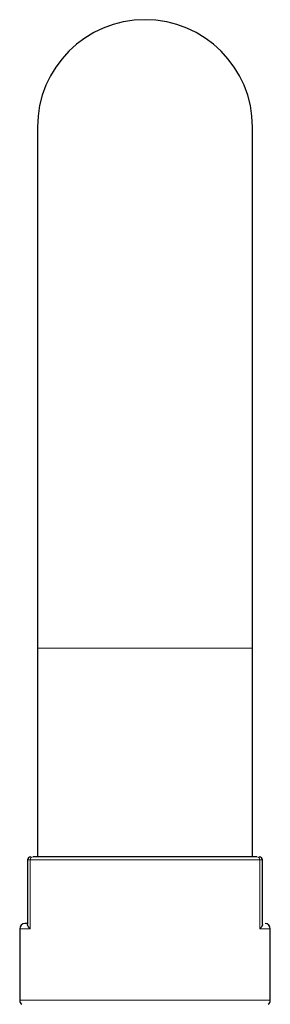
# Model space of a CAD drawing. Units: millimetres. Extents: x 35 to 1129, y 37 to 2267.
# Drawn here: x 269 to 293, y 2173 to 2267 of the extents above; entities that cross this region are included whole.
import ezdxf

# ---------------------------------------------------------------- set-up
doc = ezdxf.new("R2010")
doc.units = ezdxf.units.MM

msp = doc.modelspace()

# ---------------------------------------------------------------- linework, layer by layer
at = {"color": 7, "linetype": 'Continuous', "lineweight": 25}
for p, q in [((271.1548, 2256.9739), (271.1548, 2206.9739)), ((291.7548, 2206.9739), (291.7548, 2256.9739)), ((271.1548, 2206.9739), (271.1548, 2186.9738)), ((291.7548, 2186.9738), (291.7548, 2206.9739)), ((270.2048, 2186.6739), (270.2048, 2180.4653)), ((292.7048, 2180.4653), (292.7048, 2186.6739)), ((269.4548, 2180.0739), (269.4548, 2173.2155)), ((270.2048, 2180.5738), (269.9548, 2180.5738)), ((293.4548, 2173.2155), (293.4548, 2180.0739))]:
    msp.add_line(p, q, dxfattribs=at)
at = {"color": 8, "linetype": 'Continuous', "lineweight": 18}
for p, q in [((280.7498, 2206.9739), (271.1548, 2206.9739)), ((291.7548, 2206.9739), (280.7498, 2206.9739)), ((270.4548, 2186.6739), (270.2048, 2186.6739)), ((292.4548, 2186.6739), (270.4548, 2186.6739)), ((270.4548, 2186.6739), (270.4548, 2180.0739)), ((292.4548, 2180.0739), (292.4548, 2186.6739)), ((292.7048, 2186.6739), (292.4548, 2186.6739)), ((270.4548, 2180.0739), (269.4548, 2180.0739)), ((293.4548, 2180.0739), (292.4548, 2180.0739)), ((293.4546, 2173.2155), (269.4548, 2173.2155))]:
    msp.add_line(p, q, dxfattribs=at)
at = {"color": 7, "linetype": 'Continuous', "lineweight": 25}
for centre, radius, start, end in [((281.4548, 2256.9739), 10.3, 90, 180), ((281.4548, 2256.9739), 10.3, 0, 90), ((270.5048, 2186.6739), 0.3, 90, 180), ((292.4048, 2186.6739), 0.3, 0, 90), ((269.9548, 2180.0739), 0.5, 90, 180), ((292.9548, 2180.0739), 0.5, 0, 90), ((269.9548, 2173.2155), 0.5, 180, 231.586409), ((292.9548, 2173.2155), 0.5, 308.413591, 0)]:
    msp.add_arc(centre, radius, start, end, dxfattribs=at)
at = {"color": 8, "linetype": 'Continuous', "lineweight": 18}
for centre, start, end in [((270.7427, 2186.6859), 92.57811, 182.387785), ((292.1668, 2186.6859), 357.612215, 87.42189)]:
    msp.add_arc(centre, 0.2882, start, end, dxfattribs=at)
at = {"color": 7, "linetype": 'Continuous', "lineweight": 25}
for points, knots in [([(292.1798, 2186.9739), (291.2697, 2186.9739), (289.77, 2186.9739), (285.96, 2186.9739), (283.732, 2186.9739), (279.1775, 2186.9739), (276.9496, 2186.9739), (273.1395, 2186.9739), (271.6399, 2186.9739), (270.7298, 2186.9739)], [0, 0, 0, 0, 0.25, 0.25, 0.5, 0.5, 0.75, 0.75, 1, 1, 1, 1]), ([(270.4548, 2180.0739), (270.435, 2180.092), (270.3977, 2180.1262), (270.3527, 2180.1743), (270.3176, 2180.2159), (270.2911, 2180.2512), (270.252, 2180.3095), (270.2137, 2180.3854), (270.2076, 2180.4401), (270.2048, 2180.4654)], [0, 0, 0, 0, 0.1257123, 0.2378725, 0.3364634, 0.4214891, 0.4929681, 0.7662035, 1, 1, 1, 1]), ([(292.7048, 2180.4654), (292.7041, 2180.4536), (292.7028, 2180.4292), (292.6913, 2180.3864), (292.6712, 2180.3372), (292.6356, 2180.2742), (292.5722, 2180.1865), (292.4982, 2180.1155), (292.4548, 2180.0739)], [0, 0, 0, 0, 0.11200986, 0.23385579, 0.36558034, 0.50720347, 0.71123511, 1, 1, 1, 1])]:
    msp.add_open_spline(points, degree=3, knots=knots, dxfattribs=at)

doc.saveas('drawing.dxf')
